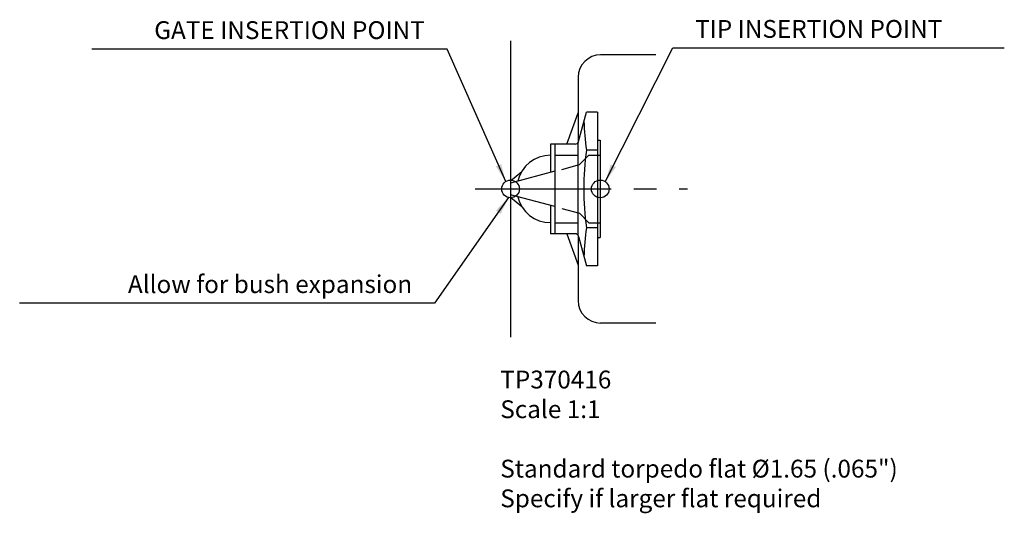
# Model space of a CAD drawing. Extents: x 14 to 154, y 135 to 205.
import ezdxf

# ---------------------------------------------------------------- set-up
doc = ezdxf.new("R2010")
doc.units = 0
doc.header["$LTSCALE"] = 1.010101
doc.header["$MEASUREMENT"] = 0
doc.linetypes.add('CENTER2', pattern=[28.575, 19.05, -3.175, 3.175, -3.175])
doc.linetypes.add('HIDDEN2', pattern=[4.7625, 3.175, -1.5875])
doc.layers.get('0').update_dxf_attribs({"linetype": 'CONTINUOUS'})
for name, color, linetype in [('CENTRE', 1, 'CENTER2'), ('HIDDEN', 3, 'HIDDEN2'), ('OBJECTS', 5, 'CONTINUOUS')]:
    doc.layers.add(name, color=color, linetype=linetype)
doc.dimstyles.new('STANDARD_WS', dxfattribs={"dimscale": 1.010101, "dimtxt": 2.5, "dimasz": 2.5, "dimexe": 1.25, "dimexo": 0.625, "dimtad": 1, "dimdec": 4, "dimdsep": 46, "dimtxsty": 'Standard', "dimcen": 2.5, "dimadec": 0, "dimazin": 0, "dimtfac": 1, "dimtdec": 4, "dimtmove": 0, "dimatfit": 3, "dimfxl": 0, "dimtolj": 1, "dimtzin": 0, "dimarcsym": 0})

msp = doc.modelspace()

# ---------------------------------------------------------------- linework, layer by layer
for p, q in [((83.77, 202.26), (83.77, 160.26)), ((104.34, 200.26), (96.52, 200.26)), ((93.34, 197.08), (93.34, 187.85)), ((91.72, 187.61), (93.34, 192.06)), ((89.43, 187.61), (89.43, 183.6)), ((83.77, 182.41), (85.35, 183.74)), ((83.77, 180.11), (85.35, 178.78)), ((89.43, 178.92), (89.43, 174.91)), ((91.72, 174.91), (93.34, 170.46)), ((93.34, 174.66), (93.34, 165.44)), ((104.34, 162.26), (96.52, 162.26))]:
    msp.add_line(p, q)
at = {"color": 1}
for p, q in [((96.08, 192.16), (94.51, 192.16)), ((96.08, 192.16), (96.08, 170.36)), ((92.91, 187.61), (90.04, 187.61)), ((90.04, 187.61), (90.04, 174.91)), ((93.29, 187.79), (93.29, 174.73)), ((96.08, 188.16), (96.47, 188.16)), ((96.47, 188.16), (96.47, 174.36)), ((92.91, 174.91), (90.04, 174.91)), ((96.08, 174.36), (96.47, 174.36)), ((96.08, 170.36), (94.51, 170.36))]:
    msp.add_line(p, q, dxfattribs=at)
for centre in [(83.77, 181.26), (96.47, 181.26)]:
    msp.add_circle(centre, 1.25)
for centre, radius, start, end in [((96.52, 197.08), 3.18, 90, 180), ((89.43, 181.26), 4.77, 90, 166.6879), ((89.43, 181.26), 4.77, 193.3121, 270), ((96.52, 165.44), 3.18, 180, 270)]:
    msp.add_arc(centre, radius, start, end)
at = {"layer": 'CENTRE', "color": 3}
msp.add_line((78.77, 181.26), (108.83, 181.26), dxfattribs=at)
at = {"layer": 'HIDDEN', "color": 6}
for p, q in [((90.04, 186.03), (96.47, 186.03)), ((93.52, 184.7), (94.85, 186.03)), ((91.04, 184.03), (93.52, 184.7)), ((91.04, 178.48), (93.52, 177.82)), ((93.52, 177.82), (94.85, 176.48)), ((90.04, 176.48), (96.47, 176.48))]:
    msp.add_line(p, q, dxfattribs=at)
at = {"layer": 'OBJECTS', "color": 1}
for p, q in [((93.39, 187.98), (94.51, 192.16)), ((96.08, 186.76), (94.51, 186.76)), ((90.04, 183.77), (83.77, 182.08)), ((90.04, 178.75), (83.77, 180.43)), ((96.08, 175.76), (94.51, 175.76)), ((93.39, 174.54), (94.51, 170.36))]:
    msp.add_line(p, q, dxfattribs=at)
at = {"layer": 'OBJECTS', "color": 0}
for p, q in [((90.04, 187.61), (89.43, 187.61)), ((90.04, 174.91), (89.43, 174.91))]:
    msp.add_line(p, q, dxfattribs=at)
at = {"layer": 'OBJECTS', "color": 1}
for centre, radius, start, end in [((135.37, 192.26), 41.23, 181.9273, 187.6658), ((92.91, 188.11), 0.5, 270, 345), ((135.37, 181.26), 41.23, 172.3342, 187.6658), ((135.37, 170.26), 41.23, 172.3342, 178.0727), ((92.91, 174.41), 0.5, 15, 90)]:
    msp.add_arc(centre, radius, start, end, dxfattribs=at)

# ---------------------------------------------------------------- texts
at = {"char_height": 2.5253}
for s, insert, attachment_point in [('GATE INSERTION POINT', (71.63, 201.71), 9), ('TIP INSERTION POINT', (109.9, 201.88), 7), ('\\PAllow for bush expansion', (69.84, 165.72), 9)]:
    msp.add_mtext(s, dxfattribs=dict(at, insert=insert, attachment_point=attachment_point))
at = {"insert": (82.32, 155.52), "char_height": 2.5253, "width": 80.29, "attachment_point": 1}
msp.add_mtext('TP370416\\PScale 1:1\\P\\PStandard torpedo flat Ø1.65 (.065")\\PSpecify if larger flat required', dxfattribs=at)

# ---------------------------------------------------------------- leaders
at = {"annotation_type": 0, "has_hookline": 1}
for points, hookline_direction, text_width in [([(83.09, 182.31), (74.78, 201.08), (72.26, 201.08)], 1, 47.14), ([(97.18, 182.28), (106.74, 201.25), (109.27, 201.25)], 0, 43.77), ([(83.49, 180.04), (73, 165.09), (70.47, 165.09)], 1, 55.56)]:
    msp.add_leader(points, dimstyle='STANDARD_WS', dxfattribs=dict(at, hookline_direction=hookline_direction, text_width=text_width))

doc.saveas('drawing.dxf')
